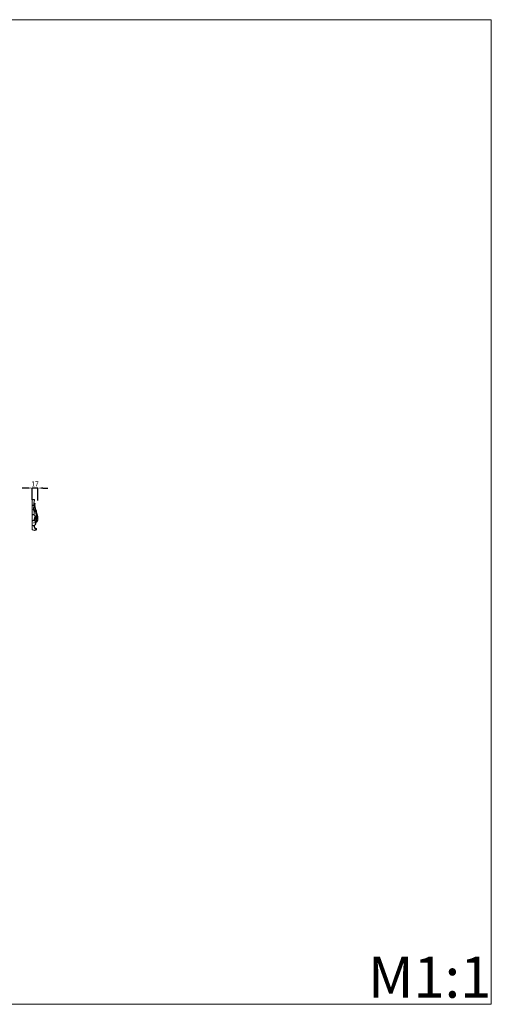
# Model space of a CAD drawing. Units: millimetres. Extents: x 1170 to 4170, y 1579 to 4579.
# Drawn here: x 2734 to 4170, y 1579 to 4579 of the extents above; entities that cross this region are included whole.
import ezdxf

# ---------------------------------------------------------------- set-up
doc = ezdxf.new("R2010")
doc.units = ezdxf.units.MM
doc.header["$MEASUREMENT"] = 0
doc.layers.get('0').update_dxf_attribs({"lineweight": 13})
doc.styles.add('Arial', font='arial.ttf')
doc.dimstyles.new('Default', dxfattribs={"dimtxt": 3, "dimasz": 2, "dimexe": 0.5, "dimexo": 0.5, "dimgap": 0.25, "dimtad": 1, "dimtoh": 1, "dimdec": 0, "dimzin": 1, "dimdsep": 46, "dimtxsty": 'Arial', "dimcen": 0.5, "dimazin": 0, "dimtfac": 1, "dimtdec": 4, "dimtix": 1, "dimtmove": 1, "dimatfit": 3, "dimfxl": 1, "dimtolj": 1, "dimtzin": 1, "dimarcsym": 0})

# ---------------------------------------------------------------- blocks, each defined once
blk = doc.blocks.new('*D20')
at = {"color": 0, "lineweight": -2, "transparency": 16777216}
for p, q in [((2756.8, 3151.8), (2741.8, 3151.8)), ((2771.8, 3115.9), (2771.8, 3152.3)), ((2789.3, 3151.8), (2771.8, 3151.8)), ((2789.3, 3114.1), (2789.3, 3152.3)), ((2804.3, 3151.8), (2819.3, 3151.8))]:
    blk.add_line(p, q, dxfattribs=at)
at = {"color": 0, "lineweight": 50, "transparency": 16777216}
for points in [[(2756.8, 3154.3), (2756.8, 3149.3), (2771.8, 3151.8)], [(2804.3, 3154.3), (2804.3, 3149.3), (2789.3, 3151.8)]]:
    blk.add_solid(points, dxfattribs=at)
at = {"layer": 'Defpoints', "color": 0, "lineweight": 50, "transparency": 16777216}
for p in [(2771.8, 3151.8), (2771.8, 3115.4), (2789.3, 3113.6)]:
    blk.add_point(p, dxfattribs=at)
at = {"color": 0, "transparency": 16777216, "insert": (2780.5, 3164.3), "char_height": 15, "attachment_point": 5, "style": 'Arial'}
blk.add_mtext('\\A1;17', dxfattribs=at)
blk = doc.blocks.new('N-491b_105_94')
blk.add_lwpolyline([(0, 0), (0, -90.2)])
for points, knots in [([(0, 0), (0.7, 0.3), (1.9, 0.8), (3.7, 1.5), (5.3, 1.5), (6.9, 0.8), (7.5, -0.6), (7.5, -1.4), (7.5, -1.7)], [0.170941, 0.170941, 0.170941, 0.170941, 2.481218, 4.101632, 5.742772, 7.379832, 8.886901, 9.87577, 9.87577, 9.87577, 9.87577]), ([(6.4, -17.1), (6.2, -16.9), (5.5, -16.4), (4, -16.1), (2, -16.3), (0.7, -16.5), (0, -16.7)], [0, 0, 0, 0, 0.740982, 2.58596, 4.471746, 6.657203, 6.657203, 6.657203, 6.657203]), ([(6.4, -17.1), (6.4, -17.4), (6.2, -18.6), (5.4, -21), (4.2, -24.8), (3.4, -27.8), (2.9, -29.5)], [0, 0, 0, 0, 0.859646, 3.725558, 7.570013, 12.910063, 12.910063, 12.910063, 12.910063]), ([(2.9, -29.5), (3.2, -29.5), (3.9, -29.6), (4.9, -30), (5.5, -30.8), (5.7, -31.5), (5.8, -31.8), (5.6, -32.1), (5.3, -32.2), (5.1, -32.3), (5, -32.3)], [0, 0, 0, 0, 0.883987, 1.994936, 3.245611, 3.759622, 4.006597, 4.301514, 4.623918, 5.021857, 5.021857, 5.021857, 5.021857]), ([(5.2, -8.5), (5.1, -9), (4.9, -10.4), (4.6, -12.9), (4.3, -15), (4.2, -16.2)], [0, 0, 0, 0, 1.571952, 3.979717, 7.748357, 7.748357, 7.748357, 7.748357]), ([(4.5, -15.5), (4.6, -15.2), (4.7, -14.4), (5, -13), (5.4, -11.6), (5.7, -10.7), (5.8, -10.4)], [0, 0, 0, 0, 0.929498, 2.372214, 4.33282, 5.203178, 5.203178, 5.203178, 5.203178]), ([(7.7, -15.3), (7.6, -15.2), (7.4, -15.2), (6.9, -15.1), (6.2, -15.1), (5.3, -15.3), (4.7, -15.4), (4.5, -15.5)], [0, 0, 0, 0, 0.324223, 0.526961, 1.550656, 2.613672, 3.244244, 3.244244, 3.244244, 3.244244]), ([(6.8, -24), (6.6, -23.9), (5.8, -23.7), (5, -23.7), (4.5, -23.8)], [0, 0, 0, 0, 0.677816, 2.279635, 2.279635, 2.279635, 2.279635]), ([(6.5, -2.2), (6.4, -2.6), (5.8, -4.7), (5.4, -6.8), (5.2, -8.5)], [0, 0, 0, 0, 1.339783, 6.52028, 6.52028, 6.52028, 6.52028]), ([(5.2, -8.5), (5.3, -8.6), (5.7, -8.7), (6.1, -9), (6.2, -9.2)], [0, 0, 0, 0, 0.421347, 1.292717, 1.292717, 1.292717, 1.292717]), ([(6.2, -9.2), (6.2, -9.3), (6, -9.7), (5.9, -10.1), (5.8, -10.4)], [0, 0, 0, 0, 0.352708, 1.264899, 1.264899, 1.264899, 1.264899]), ([(5.8, -10.4), (6.1, -10.4), (6.8, -10.5), (8, -10.7), (8.9, -11), (9.3, -11.2)], [0, 0, 0, 0, 0.874111, 2.248174, 3.689583, 3.689583, 3.689583, 3.689583]), ([(6.8, -24), (7, -24.1), (7.4, -24.3), (7.8, -24.6), (8.1, -24.8), (8.2, -25.1), (8.2, -25.5), (8.1, -26.2), (7.8, -27.8), (7.2, -30.3), (6.7, -33.2), (6.5, -35.1), (6.4, -36)], [0, 0, 0, 0, 0.715001, 1.259188, 1.628221, 1.92668, 2.102793, 2.775734, 4.087031, 7.004524, 10.322887, 12.900835, 12.900835, 12.900835, 12.900835]), ([(7.5, -1.7), (7.4, -1.8), (7.1, -1.9), (6.7, -2.1), (6.5, -2.2)], [0, 0, 0, 0, 0.415809, 1.089042, 1.089042, 1.089042, 1.089042]), ([(7.5, -19.5), (7.5, -19.7), (7.4, -20.4), (7.2, -21.9), (6.9, -23.2), (6.8, -24)], [0, 0, 0, 0, 0.733375, 2.117392, 4.598058, 4.598058, 4.598058, 4.598058]), ([(9.3, -11.2), (9.1, -11.4), (8.5, -11.8), (7.8, -13.2), (7.4, -14.4), (7.2, -15.2)], [0, 0, 0, 0, 0.869454, 2.212898, 4.584504, 4.584504, 4.584504, 4.584504]), ([(7.2, -15.2), (7.3, -14.9), (7.4, -14.4), (7.7, -13.8), (7.8, -13.6)], [0, 0, 0, 0, 0.796471, 1.70801, 1.70801, 1.70801, 1.70801]), ([(7.3, -20.7), (7.6, -20.5), (8, -20.1), (8.4, -19.8), (8.6, -19.7)], [0, 0, 0, 0, 0.985721, 1.643761, 1.643761, 1.643761, 1.643761]), ([(7.4, -29.6), (7.5, -29.7), (7.7, -30.1), (7.9, -30.5), (7.9, -30.8)], [0, 0, 0, 0, 0.433505, 1.26856, 1.26856, 1.26856, 1.26856]), ([(8.7, -15.9), (8.7, -16), (8.6, -16.2), (8.4, -16.5), (8, -17.1), (7.7, -18.1), (7.6, -19), (7.5, -19.5)], [0, 0, 0, 0, 0.190541, 0.681611, 1.185221, 2.297526, 3.776688, 3.776688, 3.776688, 3.776688]), ([(7.5, -19.5), (7.7, -19.5), (8, -19.5), (8.4, -19.6), (8.6, -19.7)], [0, 0, 0, 0, 0.427174, 1.099449, 1.099449, 1.099449, 1.099449]), ([(8.8, -28.2), (8.6, -28.2), (8.3, -28.3), (7.9, -28.4), (7.6, -28.6)], [0, 0, 0, 0, 0.348593, 1.194088, 1.194088, 1.194088, 1.194088]), ([(7.8, -13.6), (7.8, -13.9), (7.8, -14.4), (7.7, -15), (7.7, -15.3)], [0, 0, 0, 0, 0.922981, 1.688309, 1.688309, 1.688309, 1.688309]), ([(7.7, -15.3), (7.8, -15.3), (8.2, -15.5), (8.5, -15.7), (8.7, -15.9)], [0, 0, 0, 0, 0.394352, 1.231327, 1.231327, 1.231327, 1.231327]), ([(9.3, -11.2), (9.3, -11.3), (9.3, -11.4), (9, -11.8), (8.5, -12.6), (8.1, -13.2), (7.8, -13.6)], [0, 0, 0, 0, 0.097412, 0.446855, 1.524589, 2.806915, 2.806915, 2.806915, 2.806915]), ([(7.9, -30.8), (8, -30.7), (8.1, -30.5), (8.2, -30.1), (8.2, -29.8), (8, -29.7), (7.9, -29.6)], [0, 0, 0, 0, 0.375778, 0.75771, 0.953438, 1.275692, 1.275692, 1.275692, 1.275692]), ([(8.6, -19.7), (8.6, -19.8), (8.7, -19.9), (8.8, -20.4), (9, -21.2), (9.2, -22.3), (9.5, -23.7), (9.8, -25.2), (9.9, -26.9), (9.8, -28), (9.7, -28.5)], [0, 0, 0, 0, 0.274064, 0.600566, 1.43203, 2.72515, 4.006878, 5.593535, 7.414215, 8.972142, 8.972142, 8.972142, 8.972142]), ([(8.8, -28.2), (9, -28.3), (9.7, -28.5), (11, -29.8), (12, -31.9), (12.5, -34.1), (12.5, -35.6), (12.4, -36.2), (12.3, -36.4)], [0, 0, 0, 0, 0.581211, 2.382695, 5.22191, 7.612097, 8.997285, 9.592021, 9.592021, 9.592021, 9.592021]), ([(9.7, -28.5), (10, -28.7), (10.8, -29.3), (11.7, -30.3), (12.4, -31.6), (12.7, -33), (12.8, -34.2), (12.7, -35.4), (12.5, -36.1), (12.4, -36.5)], [0, 0, 0, 0, 1.223161, 2.741643, 4.183953, 5.619699, 6.869592, 7.971371, 9.120152, 9.120152, 9.120152, 9.120152]), ([(3.7, -44.6), (3.4, -44.6), (2.8, -44.4), (1.5, -44.6), (0.5, -45), (0, -45.4)], [0, 0, 0, 0, 0.679564, 1.983378, 3.865649, 3.865649, 3.865649, 3.865649]), ([(3.7, -44.6), (4.1, -44.9), (4.9, -45.4), (6.1, -46.2), (7.3, -46.7), (8.3, -47.4), (8.8, -48.1), (9.1, -48.9), (9, -49.6), (8.6, -50.4), (8, -51.4), (7.6, -53.1), (7.4, -55.2), (6.9, -57.7), (6.1, -60.2), (5, -61.8), (4.4, -62.5)], [0, 0, 0, 0, 1.666949, 2.648556, 4.340111, 5.460655, 6.378251, 7.088952, 7.775213, 8.49983, 9.653062, 11.363845, 13.611249, 16.031947, 18.933866, 21.616223, 21.616223, 21.616223, 21.616223]), ([(5.3, -31.8), (5.2, -31.6), (5.1, -31.4), (5, -31.1), (4.7, -31), (4.5, -31.4), (4.9, -32.2), (5.5, -33.4), (5.8, -35.1), (6.3, -37.6), (6.4, -40.5), (6.1, -43.5), (6, -45.3), (5.9, -46)], [0, 0, 0, 0, 0.433882, 0.794097, 0.897261, 1.102259, 2.226667, 3.069915, 4.920741, 7.245166, 10.717718, 13.817355, 16.10916, 16.10916, 16.10916, 16.10916]), ([(9.3, -35.8), (8.8, -35.8), (8.1, -35.8), (7, -35.8), (6.4, -36), (6, -36.1)], [0, 0, 0, 0, 1.273596, 2.080881, 3.268995, 3.268995, 3.268995, 3.268995]), ([(6.2, -59.8), (6.5, -60.7), (7.2, -62.5), (8.5, -65.4), (10.1, -66.8), (11, -67.4)], [0, 0, 0, 0, 2.875396, 6.066911, 9.201182, 9.201182, 9.201182, 9.201182]), ([(6.9, -35.9), (6.9, -35.6), (6.8, -35.1), (6.7, -34.4), (6.7, -34.1), (6.6, -33.9)], [0, 0, 0, 0, 0.797948, 1.608595, 1.965161, 1.965161, 1.965161, 1.965161]), ([(6.6, -61), (7, -60.3), (8.4, -57.9), (10, -54.3), (11.3, -50.2), (11.9, -46.2), (11.8, -42.7), (11.4, -39.7), (11, -38.1), (10.6, -36.9), (10.3, -36.4), (10.1, -36.2)], [0, 0, 0, 0, 2.490889, 8.116239, 11.817081, 15.594115, 20.060071, 22.299052, 24.473857, 25.23357, 26.064648, 26.064648, 26.064648, 26.064648]), ([(7, -31.8), (7, -31.9), (7.2, -32.3), (7.4, -33), (7.3, -34), (7.1, -34.7), (6.8, -35.1)], [0, 0, 0, 0, 0.463986, 1.283138, 2.085182, 3.439421, 3.439421, 3.439421, 3.439421]), ([(7.1, -35), (7.1, -34.9), (7.1, -34.8), (7.1, -34.7), (7.1, -34.7)], [0, 0, 0, 0, 0.2064035, 0.3445643, 0.3445643, 0.3445643, 0.3445643]), ([(7.1, -35), (7.2, -35), (7.4, -34.9), (7.5, -35), (7.6, -35.1)], [0, 0, 0, 0, 0.2017033, 0.5190486, 0.5190486, 0.5190486, 0.5190486]), ([(7.4, -31.2), (7.3, -31.1), (7.3, -31), (7.2, -30.8), (7.2, -30.7)], [0, 0, 0, 0, 0.2606313, 0.5481054, 0.5481054, 0.5481054, 0.5481054]), ([(8.7, -31.4), (8.6, -31.4), (8.3, -31.5), (8, -32.1), (7.7, -32.8), (7.5, -33.3), (7.4, -33.5)], [0, 0, 0, 0, 0.308836, 0.94306, 1.758685, 2.57238, 2.57238, 2.57238, 2.57238]), ([(7.5, -35.8), (7.4, -35.6), (7.3, -35.3), (7.8, -34.9), (8.6, -34.5), (9.7, -34.5), (10.7, -35.3), (11.1, -36.2), (11.3, -37), (11.4, -37.7), (11.5, -38.2), (11.5, -38.6)], [0, 0, 0, 0, 0.375322, 0.878186, 1.785301, 2.850502, 4.040321, 5.284634, 5.879924, 6.406858, 7.503866, 7.503866, 7.503866, 7.503866]), ([(7.5, -35.8), (7.7, -35.5), (8.4, -34.9), (10.1, -34.7), (11.1, -36.3), (11.2, -37.5), (11.2, -38.1)], [0, 0, 0, 0, 1.104209, 2.674532, 4.242881, 6.142224, 6.142224, 6.142224, 6.142224]), ([(7.5, -35.8), (7.5, -35.8), (7.8, -35.8), (8, -35.8), (8.1, -35.8)], [0, 0, 0, 0, 0.2654548, 0.6516846, 0.6516846, 0.6516846, 0.6516846]), ([(7.7, -34.6), (7.8, -34.3), (7.9, -33.7), (8.2, -32.8), (8.4, -32.2), (8.6, -31.9), (8.7, -31.9), (8.7, -31.8)], [0, 0, 0, 0, 0.810052, 1.826034, 2.704305, 2.826582, 2.892143, 2.892143, 2.892143, 2.892143]), ([(7.7, -34.6), (7.9, -34.5), (8.3, -34.2), (8.8, -33.7), (9.4, -33.4), (9.8, -33.6), (10, -33.7)], [0, 0, 0, 0, 0.555834, 1.373775, 2.049393, 2.603039, 2.603039, 2.603039, 2.603039]), ([(8.5, -31.9), (8.6, -31.9), (8.6, -31.7), (8.7, -31.6), (8.7, -31.4), (8.4, -31.1), (8.2, -30.9), (8, -30.7)], [0, 0, 0, 0, 0.216013, 0.401089, 0.550784, 0.769841, 1.554249, 1.554249, 1.554249, 1.554249]), ([(8.7, -31.8), (8.6, -31.9), (8.5, -31.9), (8.3, -32.1), (8.1, -32.2), (8, -32.3)], [0, 0, 0, 0, 0.1704632, 0.4104753, 0.7915118, 0.7915118, 0.7915118, 0.7915118]), ([(10, -33.7), (10, -33.6), (10, -33.4), (9.9, -33.1), (9.5, -32.6), (9.1, -32.1), (8.7, -31.8)], [0, 0, 0, 0, 0.255039, 0.463929, 0.888036, 2.318827, 2.318827, 2.318827, 2.318827]), ([(10, -33.7), (9.9, -33.7), (9.5, -34.1), (9.1, -34.4), (8.8, -34.6)], [0, 0, 0, 0, 0.39652, 1.487296, 1.487296, 1.487296, 1.487296]), ([(10.3, -33.7), (10.1, -33.9), (9.7, -34.2), (9.3, -34.4), (9.1, -34.5)], [0, 0, 0, 0, 0.788185, 1.497141, 1.497141, 1.497141, 1.497141]), ([(10.1, -36.2), (10, -36.1), (9.8, -35.9), (9.4, -35.8), (9.3, -35.8)], [0, 0, 0, 0, 0.4340432, 0.9930156, 0.9930156, 0.9930156, 0.9930156]), ([(10.6, -33), (10.5, -33), (10.3, -33.1), (10.1, -33.2), (9.9, -33.2)], [0, 0, 0, 0, 0.3059333, 0.7508269, 0.7508269, 0.7508269, 0.7508269]), ([(11.2, -50.2), (11.4, -50.4), (11.8, -50.7), (12.3, -51.2), (12.8, -51.9), (13.1, -52.4), (13.4, -52.9), (13.6, -53.4), (13.7, -54.7), (13.4, -57.2), (12.8, -60.3), (11.7, -63.2), (10.7, -65.2), (10.1, -66.2), (9.9, -66.5)], [0, 0, 0, 0, 0.676506, 1.585928, 2.318682, 2.975128, 3.512243, 3.884665, 4.706049, 7.4317, 11.346216, 14.365049, 16.575173, 17.889237, 17.889237, 17.889237, 17.889237]), ([(11.4, -55.5), (11.4, -56.6), (11.3, -59.6), (10.6, -62.4), (10.1, -64.2)], [0, 0, 0, 0, 3.397229, 8.813696, 8.813696, 8.813696, 8.813696]), ([(10.3, -33.7), (10.4, -33.6), (10.5, -33.3), (10.6, -33.1), (10.6, -33)], [0, 0, 0, 0, 0.4618743, 0.8365736, 0.8365736, 0.8365736, 0.8365736]), ([(10.3, -33.7), (10.5, -33.8), (10.9, -33.9), (11.2, -34.7), (11.3, -35.5), (11.3, -36.1), (11.3, -36.3)], [0, 0, 0, 0, 0.473271, 1.160664, 2.387556, 2.97031, 2.97031, 2.97031, 2.97031]), ([(14.6, -42.1), (14.7, -43.2), (15, -47.4), (14.9, -53.2), (14.1, -59.3), (12.9, -63.5), (11.3, -65.9), (10.4, -67)], [0, 0, 0, 0, 3.179946, 12.689056, 17.332422, 21.61765, 25.826582, 25.826582, 25.826582, 25.826582]), ([(15.3, -43.6), (15.4, -43.8), (15.6, -44.5), (15.9, -45.8), (16.6, -47.9), (17, -50.3), (17.3, -52.9), (17.5, -55.3), (17.5, -57.6), (17.2, -60), (16.6, -62.2), (15.6, -64.3), (14.4, -66), (13.2, -67.2), (12.1, -68), (11.4, -68.4), (11, -68.5)], [0, 0, 0, 0, 0.733376, 2.145159, 4.107572, 7.058195, 9.736568, 11.945437, 14.318069, 16.481599, 19.155477, 21.299325, 23.634563, 25.308777, 26.654453, 27.724693, 27.724693, 27.724693, 27.724693]), ([(12.1, -36.2), (12, -36.2), (11.7, -36.2), (11.4, -36.3), (11.2, -36.3), (11.1, -36.3)], [0, 0, 0, 0, 0.3788594, 0.8412193, 0.9849209, 0.9849209, 0.9849209, 0.9849209]), ([(11.1, -38.7), (11.2, -38.6), (11.4, -38.6), (11.6, -38.6), (11.8, -38.6), (12, -38.9), (12.4, -39.4), (12.8, -40.2), (12.9, -41), (13, -41.4), (13, -41.7)], [0, 0, 0, 0, 0.36088, 0.51887, 0.661048, 0.859989, 1.585684, 2.717111, 3.248199, 4.052867, 4.052867, 4.052867, 4.052867]), ([(11.5, -40.5), (11.6, -40.8), (12, -41.3), (12.3, -42.5), (12.6, -44.3), (12.4, -46.8), (12, -48.9), (11.8, -50.3), (11.7, -50.7)], [0, 0, 0, 0, 0.864957, 1.937005, 3.773193, 6.279691, 9.210667, 10.396129, 10.396129, 10.396129, 10.396129]), ([(12.3, -40.9), (12.3, -40.9), (12.1, -41), (12, -41.2), (11.9, -41.3)], [0, 0, 0, 0, 0.2819897, 0.6260472, 0.6260472, 0.6260472, 0.6260472]), ([(12.1, -36.2), (12.1, -36.2), (12.2, -36.2), (12.3, -36.4), (12.4, -36.5), (12.4, -36.5)], [0, 0, 0, 0, 0.1029321, 0.3145582, 0.442209, 0.442209, 0.442209, 0.442209]), ([(12.2, -36.3), (12.2, -36.4), (12.2, -36.8), (12.6, -37.8), (13, -39.6), (13.1, -41.1), (13.2, -42)], [0, 0, 0, 0, 0.288431, 1.265111, 3.188132, 5.833123, 5.833123, 5.833123, 5.833123]), ([(12.3, -40.9), (12.5, -41), (12.7, -41.2), (12.9, -41.6), (13.1, -41.9), (13.3, -42.3), (13.3, -42.9), (13.2, -43.8), (13.2, -45), (13.1, -46.8), (13, -48.5), (12.7, -50.1), (12.5, -50.9), (12.3, -51.3)], [0, 0, 0, 0, 0.575648, 0.889256, 1.305108, 1.703279, 2.298818, 3.038533, 4.437855, 5.937653, 8.219482, 9.621751, 10.820105, 10.820105, 10.820105, 10.820105]), ([(12.4, -36.5), (12.6, -36.8), (13, -37.5), (13.4, -38.3), (13.7, -39.1), (13.8, -40), (13.9, -41.1), (13.8, -41.8), (13.8, -42.1)], [0, 0, 0, 0, 1.133421, 2.175263, 2.765202, 3.821051, 4.922592, 5.921251, 5.921251, 5.921251, 5.921251]), ([(13.8, -42.1), (13.9, -42.1), (14.1, -42.1), (14.3, -42), (14.5, -42), (14.7, -42.2), (14.8, -42.4), (15, -42.9), (15.2, -43.3), (15.3, -43.6)], [0, 0, 0, 0, 0.330304, 0.536609, 0.738452, 0.938032, 1.071167, 1.656812, 2.49277, 2.49277, 2.49277, 2.49277]), ([(4.4, -62.5), (4.1, -62.7), (3.2, -63), (1.7, -63.2), (0.5, -62.9), (0, -62.6)], [0, 0, 0, 0, 1.218764, 2.785918, 4.584416, 4.584416, 4.584416, 4.584416]), ([(6.5, -77.2), (6.1, -77.4), (5.3, -77.7), (4.1, -77.8), (2.3, -77.8), (0.9, -77.7), (0, -77.6)], [0, 0, 0, 0, 1.267716, 2.49571, 3.747895, 6.584407, 6.584407, 6.584407, 6.584407]), ([(10, -87.6), (10.1, -87.7), (10.4, -87.7), (10.9, -87.5), (11.5, -87.3), (12.2, -87), (12.7, -87), (13.1, -87), (13.3, -87.2), (13.4, -87.7), (13.6, -88.4), (13.4, -89.6), (12.6, -90.9), (10.8, -92), (8.4, -92.6), (5.5, -92.4), (2.6, -91.5), (0.8, -90.6), (0, -90.2)], [0, 0, 0, 0, 0.271843, 0.721448, 1.647352, 2.37018, 2.921957, 3.110178, 3.367918, 3.807929, 4.613575, 5.562343, 7.324945, 9.127916, 11.572171, 14.623541, 17.878274, 20.603132, 20.603132, 20.603132, 20.603132]), ([(11, -67.4), (10.6, -67.7), (8.6, -69.1), (6.1, -69.7), (4.2, -69.8)], [0, 0, 0, 0, 1.480062, 7.236396, 7.236396, 7.236396, 7.236396]), ([(4.2, -77.8), (4.5, -78.8), (5.3, -81), (6.9, -84.1), (8.6, -86.6), (10.2, -88.2), (11.2, -89.1), (11.6, -89.4)], [0, 0, 0, 0, 3.1181, 7.201708, 10.265185, 12.258232, 14.007544, 14.007544, 14.007544, 14.007544]), ([(9.1, -75.4), (9, -75.5), (8.9, -75.8), (8.7, -76), (8.2, -76.4), (7.4, -76.7), (6.8, -77.1), (6.5, -77.2)], [0, 0, 0, 0, 0.391682, 0.75991, 1.111624, 2.210989, 3.215615, 3.215615, 3.215615, 3.215615]), ([(6.5, -77.2), (6.8, -78.3), (7.8, -82.1), (9.2, -85.8), (10.3, -88.3)], [0, 0, 0, 0, 3.471523, 11.688349, 11.688349, 11.688349, 11.688349]), ([(10.8, -70.2), (10.6, -70.8), (10.1, -72.6), (9.5, -74.3), (9.1, -75.4)], [0, 0, 0, 0, 1.956479, 5.477298, 5.477298, 5.477298, 5.477298]), ([(11.2, -71.5), (11.2, -71.6), (11.2, -71.8), (11.1, -72.2), (10.7, -72.9), (10.1, -74.1), (9.5, -74.9), (9.1, -75.4)], [0, 0, 0, 0, 0.252126, 0.547112, 1.215621, 2.588355, 4.462767, 4.462767, 4.462767, 4.462767]), ([(11, -68.5), (11, -68.8), (10.9, -69.4), (10.8, -69.9), (10.8, -70.2)], [0, 0, 0, 0, 0.791028, 1.694954, 1.694954, 1.694954, 1.694954]), ([(11, -67.4), (11, -67.6), (11.1, -68), (11.1, -68.4), (11, -68.5)], [0, 0, 0, 0, 0.570167, 1.142002, 1.142002, 1.142002, 1.142002]), ([(11.6, -89.4), (11.9, -89.4), (12.4, -89.3), (13.4, -88.7), (13.3, -87.6), (13.1, -87)], [0, 0, 0, 0, 0.814191, 1.541914, 3.387479, 3.387479, 3.387479, 3.387479])]:
    blk.add_open_spline(points, degree=3, knots=knots)
for points in [[(9.8, -28.7), (9.2, -29), (8.6, -29.3), (7.9, -29.6)], [(7.7, -34.6), (7.5, -34.7), (7.3, -34.8), (7.1, -35)], [(7.9, -30.8), (7.7, -30.9), (7.5, -31.1), (7.4, -31.2)], [(10.8, -70.2), (10.9, -70.7), (11.1, -71.1), (11.2, -71.5)]]:
    blk.add_open_spline(points, degree=3)

msp = doc.modelspace()

# ---------------------------------------------------------------- linework, layer by layer
msp.add_lwpolyline([(4170.5, 4578.8), (1170.5, 4578.8), (1170.5, 1578.8), (4170.5, 1578.8)], close=True)

# ---------------------------------------------------------------- block references
msp.add_blockref('N-491b_105_94', (2771.8, 3115.4))

# ---------------------------------------------------------------- texts
at = {"insert": (3795.1, 1724), "char_height": 125, "width": 660.185, "attachment_point": 1, "line_spacing_factor": 0.963855}
msp.add_mtext('\\fArial;M1:1', dxfattribs=at)

# ---------------------------------------------------------------- dimensions: what is measured, and where the dimension line sits
dim = msp.add_linear_dim(base=(2771.7635, 3151.793), p1=(2789.2627, 3113.611), p2=(2771.7635, 3115.3628), dimstyle='Default', override={"dimscale": 1, "dimtxt": 15, "dimasz": 15, "dimgap": 5, "dimtxsty": 'Arial', "dimtmove": 2})
dim.commit()
dim.dimension.update_dxf_attribs({"geometry": '*D20', "text_midpoint": (2780.5131, 3164.3237)})

doc.saveas('drawing.dxf')
